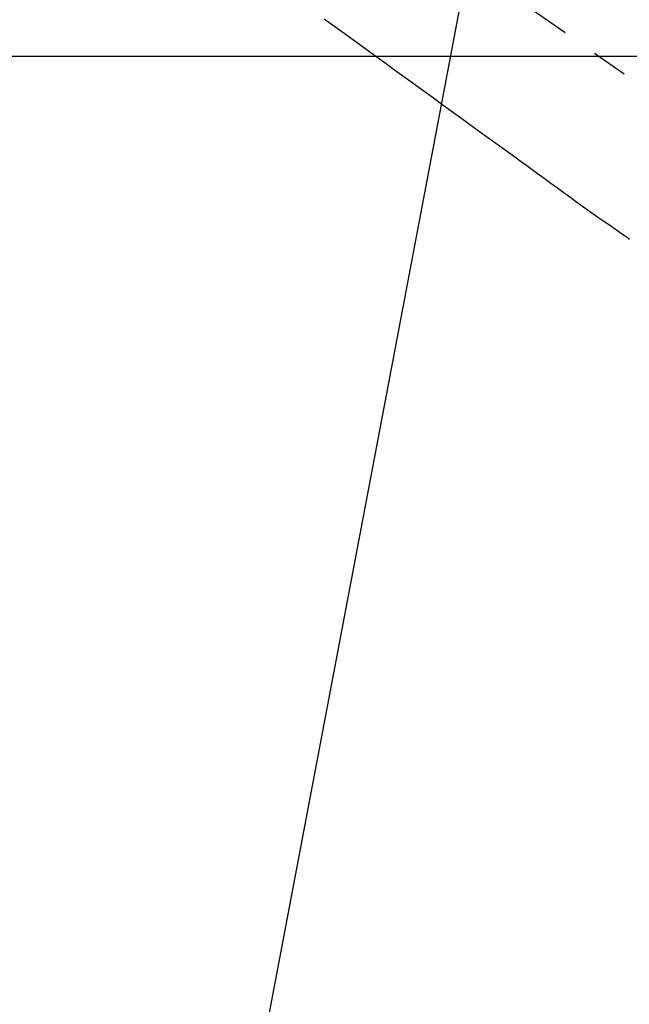
# Model space of a CAD drawing. Extents: x 0 to 26473, y -22065 to -13195.
# Drawn here: x 15391 to 15497, y -15039 to -14868 of the extents above; entities that cross this region are included whole.
import ezdxf

# ---------------------------------------------------------------- set-up
doc = ezdxf.new("R2010")
doc.units = 0
doc.header["$LTSCALE"] = 50
doc.header["$MEASUREMENT"] = 0
doc.linetypes.add('CENTER2', pattern=[1.125, 0.75, -0.125, 0.125, -0.125])
doc.linetypes.add('HIDDEN', pattern=[0.375, 0.25, -0.125])
doc.layers.get('0').update_dxf_attribs({"linetype": 'CONTINUOUS'})
doc.layers.add('150-機器', color=8, linetype='CONTINUOUS')
doc.layers.add('160-文字', color=254, linetype='CONTINUOUS')
doc.styles.add('KH001', font='txt')
doc.dimstyles.new('KH1xx030', dxfattribs={"dimscale": 30, "dimtxt": 2, "dimasz": 0.6, "dimexe": 0.3, "dimexo": 1.2, "dimgap": 0.5, "dimtad": 3, "dimdec": 1, "dimdsep": 46, "dimlunit": 6, "dimtxsty": 'KH001', "dimblk": 'DOT', "dimcen": 1, "dimdle": 1, "dimclrd": 256, "dimclre": 256, "dimclrt": 256, "dimadec": 0, "dimazin": 0, "dimtfac": 1, "dimtdec": 1, "dimtix": 1, "dimtmove": 2, "dimatfit": 3, "dimldrblk": 'CLOSEDBLANK', "dimfxl": 1, "dimtolj": 1, "dimtzin": 0, "dimlwd": -1, "dimlwe": -1, "dimarcsym": 0})

# ---------------------------------------------------------------- blocks, each defined once
blk = doc.blocks.new('F402_H')
at = {"layer": '150-機器', "color": 13, "linetype": 'CENTER2'}
blk.add_line((0, 0), (-244.02, -170.86), dxfattribs=at)
at = {"layer": '150-機器', "color": 13, "linetype": 'HIDDEN'}
blk.add_lwpolyline([(-81.11, -83.66), (-83.74, -85.57), (-86.38, -87.48), (-89.01, -89.38), (-91.64, -91.29), (-93.27, -92.48), (-94.91, -93.66), (-96.54, -94.84), (-98.18, -96.03), (-100.04, -97.38), (-101.9, -98.73), (-103.76, -100.08), (-105.63, -101.43), (-107.64, -102.89), (-109.66, -104.35), (-111.67, -105.81), (-113.69, -107.27), (-115.08, -108.28), (-116.47, -109.29), (-117.86, -110.3), (-119.25, -111.31), (-120.42, -112.15), (-121.58, -113), (-122.74, -113.84), (-123.91, -114.68), (-124.71, -115.27), (-125.52, -115.86), (-126.33, -116.45), (-127.14, -117.03), (-127.95, -117.6), (-128.77, -118.17), (-129.59, -118.74), (-130.4, -119.31), (-131.21, -119.88), (-132.01, -120.45), (-132.82, -121.02), (-133.63, -121.57), (-133.85, -121.72), (-134.07, -121.86)], dxfattribs=at)
blk = doc.blocks.new('_ClosedBlank')
at = {"color": 0, "linetype": 'ByBlock', "lineweight": -2}
for p, q in [((-1, 0.1667), (0, 0)), ((-1, 0.1667), (-1, -0.1667)), ((0, 0), (-1, -0.1667))]:
    blk.add_line(p, q, dxfattribs=at)
blk = doc.blocks.new('_Dot')
at = {"color": 0, "linetype": 'ByBlock', "lineweight": -2}
blk.add_line((-0.5, 0), (-1, 0), dxfattribs=at)
at = {"color": 0, "linetype": 'ByBlock', "const_width": 0.5}
blk.add_lwpolyline([(-0.25, 0, 1), (0.25, 0, 1)], format="xyb", close=True, dxfattribs=at)

msp = doc.modelspace()

# ---------------------------------------------------------------- linework, layer by layer
at = {"layer": '150-機器', "color": 2, "linetype": 'Continuous'}
msp.add_lwpolyline([(15653.01, -14874.33), (15073.01, -14874.33, 0.414214), (15063.01, -14884.33), (15063.01, -15264.33, 0.414214), (15073.01, -15274.33), (15653.01, -15274.33, 0.414214), (15663.01, -15264.33), (15663.01, -14884.33, 0.414214)], format="xyb", close=True, dxfattribs=at)

# ---------------------------------------------------------------- block references
at = {"layer": '150-機器', "xscale": -1}
msp.add_blockref('F402_H', (15363.02, -14784.12), dxfattribs=at)

# ---------------------------------------------------------------- leaders
at = {"layer": '160-文字'}
msp.add_leader([(15483.02, -14784.33), (15165.77, -16458.81)], dimstyle='KH1xx030', override={"dimgap": 0.5, "dimtad": 1}, dxfattribs=at)

doc.saveas('drawing.dxf')
